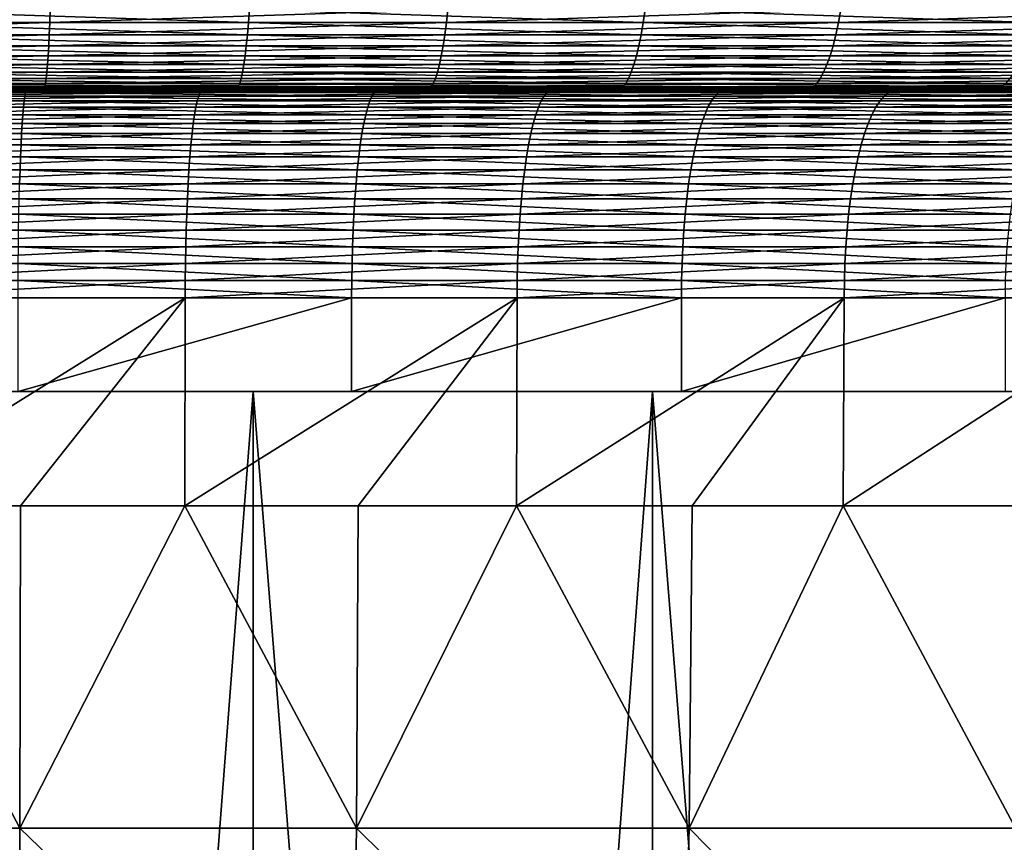
# Model space of a CAD drawing. Extents: x -38.8 to 38.8, y -45.3 to 0.1.
# Drawn here: x 0.8 to 5.5, y -19 to -15 of the extents above; entities that cross this region are included whole.
import ezdxf

# ---------------------------------------------------------------- set-up
doc = ezdxf.new("R2010")
doc.units = 0
doc.header["$MEASUREMENT"] = 0
doc.layers.add('L2', color=7, linetype='Continuous')

msp = doc.modelspace()

# ---------------------------------------------------------------- linework, layer by layer
at = {"layer": 'L2', "color": 7}
for points in [[(0.958929, -14.96421, -22.2685), (-0.956631, -15.02728, -22.21514), (-0.958929, -14.96421, -22.2685)], [(0.958929, -14.96421, -22.2685), (0.956631, -15.02728, -22.21514), (-0.956631, -15.02728, -22.21514)], [(0, -14.96421, 22.28914), (1.91149, -15.02728, 22.15341), (1.916082, -14.96421, 22.20663)], [(0, -14.96421, 22.28914), (0, -15.02728, 22.23572), (1.91149, -15.02728, 22.15341)], [(2.869686, -14.96421, -22.10364), (2.862809, -15.02728, -22.05066), (0.956631, -15.02728, -22.21514)], [(2.869686, -14.96421, -22.10364), (0.956631, -15.02728, -22.21514), (0.958929, -14.96421, -22.2685)], [(1.916082, -14.96421, 22.20663), (1.91149, -15.02728, 22.15341), (3.808827, -15.02728, 21.90708)], [(1.916082, -14.96421, 22.20663), (3.808827, -15.02728, 21.90708), (3.817977, -14.96421, 21.95971)], [(4.759198, -14.96421, -21.77512), (4.747792, -15.02728, -21.72294), (2.862809, -15.02728, -22.05066)], [(4.759198, -14.96421, -21.77512), (2.862809, -15.02728, -22.05066), (2.869686, -14.96421, -22.10364)], [(3.817977, -14.96421, 21.95971), (3.808827, -15.02728, 21.90708), (5.677965, -15.02728, 21.49856)], [(3.817977, -14.96421, 21.95971), (5.677965, -15.02728, 21.49856), (5.691606, -14.96421, 21.55021)], [(6.613474, -14.96421, -21.28539), (6.597624, -15.02728, -21.23438), (4.747792, -15.02728, -21.72294)], [(6.613474, -14.96421, -21.28539), (4.747792, -15.02728, -21.72294), (4.759198, -14.96421, -21.77512)], [(0.956631, -15.02728, -22.21514), (-0.954116, -15.08572, -22.15675), (-0.956631, -15.02728, -22.21514)], [(0.956631, -15.02728, -22.21514), (0.954116, -15.08572, -22.15675), (-0.954116, -15.08572, -22.15675)], [(0, -15.02728, 22.23572), (1.906466, -15.08572, 22.09518), (1.91149, -15.02728, 22.15341)], [(0, -15.02728, 22.23572), (0, -15.08572, 22.17728), (1.906466, -15.08572, 22.09518)], [(2.862809, -15.02728, -22.05066), (2.855285, -15.08572, -21.99271), (0.954116, -15.08572, -22.15675)], [(2.862809, -15.02728, -22.05066), (0.954116, -15.08572, -22.15675), (0.956631, -15.02728, -22.21514)], [(1.91149, -15.02728, 22.15341), (1.906466, -15.08572, 22.09518), (3.798816, -15.08572, 21.8495)], [(1.91149, -15.02728, 22.15341), (3.798816, -15.08572, 21.8495), (3.808827, -15.02728, 21.90708)], [(4.747792, -15.02728, -21.72294), (4.735313, -15.08572, -21.66584), (2.855285, -15.08572, -21.99271)], [(4.747792, -15.02728, -21.72294), (2.855285, -15.08572, -21.99271), (2.862809, -15.02728, -22.05066)], [(3.808827, -15.02728, 21.90708), (3.798816, -15.08572, 21.8495), (5.663042, -15.08572, 21.44206)], [(3.808827, -15.02728, 21.90708), (5.663042, -15.08572, 21.44206), (5.677965, -15.02728, 21.49856)], [(6.597624, -15.02728, -21.23438), (6.580284, -15.08572, -21.17857), (4.735313, -15.08572, -21.66584)], [(6.597624, -15.02728, -21.23438), (4.735313, -15.08572, -21.66584), (4.747792, -15.02728, -21.72294)], [(0.954116, -15.08572, -22.15675), (-0.951403, -15.13914, -22.09374), (-0.954116, -15.08572, -22.15675)], [(0.954116, -15.08572, -22.15675), (0.951403, -15.13914, -22.09374), (-0.951403, -15.13914, -22.09374)], [(0, -15.08572, 22.17728), (1.901044, -15.13914, 22.03235), (1.906466, -15.08572, 22.09518)], [(0, -15.08572, 22.17728), (0, -15.13914, 22.11421), (1.901044, -15.13914, 22.03235)], [(2.855285, -15.08572, -21.99271), (2.847165, -15.13914, -21.93016), (0.951403, -15.13914, -22.09374)], [(2.855285, -15.08572, -21.99271), (0.951403, -15.13914, -22.09374), (0.954116, -15.08572, -22.15675)], [(1.906466, -15.08572, 22.09518), (1.901044, -15.13914, 22.03235), (3.788013, -15.13914, 21.78737)], [(1.906466, -15.08572, 22.09518), (3.788013, -15.13914, 21.78737), (3.798816, -15.08572, 21.8495)], [(4.735313, -15.08572, -21.66584), (4.721847, -15.13914, -21.60423), (2.847165, -15.13914, -21.93016)], [(4.735313, -15.08572, -21.66584), (2.847165, -15.13914, -21.93016), (2.855285, -15.08572, -21.99271)], [(3.798816, -15.08572, 21.8495), (3.788013, -15.13914, 21.78737), (5.646937, -15.13914, 21.38108)], [(3.798816, -15.08572, 21.8495), (5.646937, -15.13914, 21.38108), (5.663042, -15.08572, 21.44206)], [(6.580284, -15.08572, -21.17857), (6.56157, -15.13914, -21.11834), (4.721847, -15.13914, -21.60423)], [(6.580284, -15.08572, -21.17857), (4.721847, -15.13914, -21.60423), (4.735313, -15.08572, -21.66584)], [(0.951403, -15.13914, -22.09374), (-0.948509, -15.18717, -22.02654), (-0.951403, -15.13914, -22.09374)], [(0.951403, -15.13914, -22.09374), (0.948509, -15.18717, -22.02654), (-0.948509, -15.18717, -22.02654)], [(0, -15.13914, 22.11421), (1.895261, -15.18717, 21.96533), (1.901044, -15.13914, 22.03235)], [(0, -15.13914, 22.11421), (0, -15.18717, 22.04695), (1.895261, -15.18717, 21.96533)], [(2.847165, -15.13914, -21.93016), (2.838505, -15.18717, -21.86346), (0.948509, -15.18717, -22.02654)], [(2.847165, -15.13914, -21.93016), (0.948509, -15.18717, -22.02654), (0.951403, -15.13914, -22.09374)], [(1.901044, -15.13914, 22.03235), (1.895261, -15.18717, 21.96533), (3.776491, -15.18717, 21.7211)], [(1.901044, -15.13914, 22.03235), (3.776491, -15.18717, 21.7211), (3.788013, -15.13914, 21.78737)], [(4.721847, -15.13914, -21.60423), (4.707485, -15.18717, -21.53851), (2.838505, -15.18717, -21.86346)], [(4.721847, -15.13914, -21.60423), (2.838505, -15.18717, -21.86346), (2.847165, -15.13914, -21.93016)], [(3.788013, -15.13914, 21.78737), (3.776491, -15.18717, 21.7211), (5.629761, -15.18717, 21.31604)], [(3.788013, -15.13914, 21.78737), (5.629761, -15.18717, 21.31604), (5.646937, -15.13914, 21.38108)], [(6.56157, -15.13914, -21.11834), (6.541612, -15.18717, -21.0541), (4.707485, -15.18717, -21.53851)], [(6.56157, -15.13914, -21.11834), (4.707485, -15.18717, -21.53851), (4.721847, -15.13914, -21.60423)], [(0.948509, -15.18717, -22.02654), (-0.945454, -15.22947, -21.9556), (-0.948509, -15.18717, -22.02654)], [(0.948509, -15.18717, -22.02654), (0.945454, -15.22947, -21.9556), (-0.945454, -15.22947, -21.9556)], [(0, -15.18717, 22.04695), (1.889158, -15.22947, 21.8946), (1.895261, -15.18717, 21.96533)], [(0, -15.18717, 22.04695), (0, -15.22947, 21.97595), (1.889158, -15.22947, 21.8946)], [(2.838505, -15.18717, -21.86346), (2.829363, -15.22947, -21.79305), (0.945454, -15.22947, -21.9556)], [(2.838505, -15.18717, -21.86346), (0.945454, -15.22947, -21.9556), (0.948509, -15.18717, -22.02654)], [(1.895261, -15.18717, 21.96533), (1.889158, -15.22947, 21.8946), (3.764329, -15.22947, 21.65115)], [(1.895261, -15.18717, 21.96533), (3.764329, -15.22947, 21.65115), (3.776491, -15.18717, 21.7211)], [(4.707485, -15.18717, -21.53851), (4.692324, -15.22947, -21.46915), (2.829363, -15.22947, -21.79305)], [(4.707485, -15.18717, -21.53851), (2.829363, -15.22947, -21.79305), (2.838505, -15.18717, -21.86346)], [(3.776491, -15.18717, 21.7211), (3.764329, -15.22947, 21.65115), (5.611631, -15.22947, 21.2474)], [(3.776491, -15.18717, 21.7211), (5.611631, -15.22947, 21.2474), (5.629761, -15.18717, 21.31604)], [(6.541612, -15.18717, -21.0541), (6.520545, -15.22947, -20.9863), (4.692324, -15.22947, -21.46915)], [(6.541612, -15.18717, -21.0541), (4.692324, -15.22947, -21.46915), (4.707485, -15.18717, -21.53851)], [(0.945454, -15.22947, -21.9556), (-0.94226, -15.26577, -21.88142), (-0.945454, -15.22947, -21.9556)], [(0.945454, -15.22947, -21.9556), (0.94226, -15.26577, -21.88142), (-0.94226, -15.26577, -21.88142)], [(0, -15.22947, 21.97595), (1.882775, -15.26577, 21.82062), (1.889158, -15.22947, 21.8946)], [(0, -15.22947, 21.97595), (0, -15.26577, 21.9017), (1.882775, -15.26577, 21.82062)], [(2.829363, -15.22947, -21.79305), (2.819803, -15.26577, -21.71941), (0.94226, -15.26577, -21.88142)], [(2.829363, -15.22947, -21.79305), (0.94226, -15.26577, -21.88142), (0.945454, -15.22947, -21.9556)], [(1.889158, -15.22947, 21.8946), (1.882775, -15.26577, 21.82062), (3.75161, -15.26577, 21.57799)], [(1.889158, -15.22947, 21.8946), (3.75161, -15.26577, 21.57799), (3.764329, -15.22947, 21.65115)], [(4.692324, -15.22947, -21.46915), (4.67647, -15.26577, -21.39661), (2.819803, -15.26577, -21.71941)], [(4.692324, -15.22947, -21.46915), (2.819803, -15.26577, -21.71941), (2.829363, -15.22947, -21.79305)], [(3.764329, -15.22947, 21.65115), (3.75161, -15.26577, 21.57799), (5.59267, -15.26577, 21.17561)], [(3.764329, -15.22947, 21.65115), (5.59267, -15.26577, 21.17561), (5.611631, -15.22947, 21.2474)], [(6.520545, -15.22947, -20.9863), (6.498514, -15.26577, -20.91539), (4.67647, -15.26577, -21.39661)], [(6.520545, -15.22947, -20.9863), (4.67647, -15.26577, -21.39661), (4.692324, -15.22947, -21.46915)], [(0.94226, -15.26577, -21.88142), (-0.938947, -15.29582, -21.80449), (-0.94226, -15.26577, -21.88142)], [(0.94226, -15.26577, -21.88142), (0.938947, -15.29582, -21.80449), (-0.938947, -15.29582, -21.80449)], [(0, -15.26577, 21.9017), (1.876156, -15.29582, 21.74391), (1.882775, -15.26577, 21.82062)], [(0, -15.26577, 21.9017), (0, -15.29582, 21.8247), (1.876156, -15.29582, 21.74391)], [(2.819803, -15.26577, -21.71941), (2.80989, -15.29582, -21.64306), (0.938947, -15.29582, -21.80449)], [(2.819803, -15.26577, -21.71941), (0.938947, -15.29582, -21.80449), (0.94226, -15.26577, -21.88142)], [(1.882775, -15.26577, 21.82062), (1.876156, -15.29582, 21.74391), (3.738421, -15.29582, 21.50213)], [(1.882775, -15.26577, 21.82062), (3.738421, -15.29582, 21.50213), (3.75161, -15.26577, 21.57799)], [(4.67647, -15.26577, -21.39661), (4.66003, -15.29582, -21.32139), (2.80989, -15.29582, -21.64306)], [(4.67647, -15.26577, -21.39661), (2.80989, -15.29582, -21.64306), (2.819803, -15.26577, -21.71941)], [(3.75161, -15.26577, 21.57799), (3.738421, -15.29582, 21.50213), (5.573009, -15.29582, 21.10116)], [(3.75161, -15.26577, 21.57799), (5.573009, -15.29582, 21.10116), (5.59267, -15.26577, 21.17561)], [(6.498514, -15.26577, -20.91539), (6.475668, -15.29582, -20.84186), (4.66003, -15.29582, -21.32139)], [(6.498514, -15.26577, -20.91539), (4.66003, -15.29582, -21.32139), (4.67647, -15.26577, -21.39661)], [(0.938947, -15.29582, -21.80449), (-0.935539, -15.3194, -21.72535), (-0.938947, -15.29582, -21.80449)], [(0.938947, -15.29582, -21.80449), (0.935539, -15.3194, -21.72535), (-0.935539, -15.3194, -21.72535)], [(0.935539, -15.3194, -21.72535), (-0.932059, -15.33636, -21.64454), (-0.935539, -15.3194, -21.72535)], [(0.935539, -15.3194, -21.72535), (0.932059, -15.33636, -21.64454), (-0.932059, -15.33636, -21.64454)], [(0, -15.29582, 21.8247), (1.869346, -15.3194, 21.66499), (1.876156, -15.29582, 21.74391)], [(0, -15.29582, 21.8247), (0, -15.3194, 21.74549), (1.869346, -15.3194, 21.66499)], [(0, -15.3194, 21.74549), (1.862393, -15.33636, 21.5844), (1.869346, -15.3194, 21.66499)], [(0, -15.3194, 21.74549), (0, -15.33636, 21.6646), (1.862393, -15.33636, 21.5844)], [(2.799692, -15.3194, -21.5645), (2.789277, -15.33636, -21.48429), (0.932059, -15.33636, -21.64454)], [(2.799692, -15.3194, -21.5645), (0.932059, -15.33636, -21.64454), (0.935539, -15.3194, -21.72535)], [(2.80989, -15.29582, -21.64306), (2.799692, -15.3194, -21.5645), (0.935539, -15.3194, -21.72535)], [(2.80989, -15.29582, -21.64306), (0.935539, -15.3194, -21.72535), (0.938947, -15.29582, -21.80449)], [(1.869346, -15.3194, 21.66499), (1.862393, -15.33636, 21.5844), (3.710997, -15.33636, 21.34439)], [(1.876156, -15.29582, 21.74391), (1.869346, -15.3194, 21.66499), (3.724853, -15.3194, 21.42409)], [(1.869346, -15.3194, 21.66499), (3.710997, -15.33636, 21.34439), (3.724853, -15.3194, 21.42409)], [(1.876156, -15.29582, 21.74391), (3.724853, -15.3194, 21.42409), (3.738421, -15.29582, 21.50213)], [(4.643116, -15.3194, -21.244), (4.625844, -15.33636, -21.16498), (2.789277, -15.33636, -21.48429)], [(4.643116, -15.3194, -21.244), (2.789277, -15.33636, -21.48429), (2.799692, -15.3194, -21.5645)], [(4.66003, -15.29582, -21.32139), (4.643116, -15.3194, -21.244), (2.799692, -15.3194, -21.5645)], [(4.66003, -15.29582, -21.32139), (2.799692, -15.3194, -21.5645), (2.80989, -15.29582, -21.64306)], [(3.724853, -15.3194, 21.42409), (3.710997, -15.33636, 21.34439), (5.532125, -15.33636, 20.94637)], [(3.738421, -15.29582, 21.50213), (3.724853, -15.3194, 21.42409), (5.552781, -15.3194, 21.02458)], [(3.724853, -15.3194, 21.42409), (5.532125, -15.33636, 20.94637), (5.552781, -15.3194, 21.02458)], [(3.738421, -15.29582, 21.50213), (5.552781, -15.3194, 21.02458), (5.573009, -15.29582, 21.10116)], [(6.452164, -15.3194, -20.76622), (6.428163, -15.33636, -20.68897), (4.625844, -15.33636, -21.16498)], [(6.452164, -15.3194, -20.76622), (4.625844, -15.33636, -21.16498), (4.643116, -15.3194, -21.244)], [(6.475668, -15.29582, -20.84186), (6.452164, -15.3194, -20.76622), (4.643116, -15.3194, -21.244)], [(6.475668, -15.29582, -20.84186), (4.643116, -15.3194, -21.244), (4.66003, -15.29582, -21.32139)], [(5.552781, -15.3194, 21.02458), (5.532125, -15.33636, 20.94637), (7.312297, -15.33636, 20.39326)], [(0.932059, -15.33636, -21.64454), (-0.928531, -15.34658, -21.5626), (-0.932059, -15.33636, -21.64454)], [(0.932059, -15.33636, -21.64454), (0.928531, -15.34658, -21.5626), (-0.928531, -15.34658, -21.5626)], [(0.928531, -15.34658, -21.5626), (-0.924978, -15.35, -21.48009), (-0.928531, -15.34658, -21.5626)], [(0.928531, -15.34658, -21.5626), (0.924978, -15.35, -21.48009), (-0.924978, -15.35, -21.48009)], [(-0.847538, -15.35, -19.68176), (-0.924978, -15.35, -21.48009), (0.847538, -15.35, -19.68176)], [(0.847538, -15.35, -19.68176), (-0.924978, -15.35, -21.48009), (0.924978, -15.35, -21.48009)], [(0.847538, -15.35, -19.68176), (0.843985, -15.35342, -19.59926), (-0.847538, -15.35, -19.68176)], [(-0.847538, -15.35, -19.68176), (0.843985, -15.35342, -19.59926), (-0.843985, -15.35342, -19.59926)], [(0.843985, -15.35342, -19.59926), (0.840457, -15.36364, -19.51732), (-0.843985, -15.35342, -19.59926)], [(-0.843985, -15.35342, -19.59926), (0.840457, -15.36364, -19.51732), (-0.840457, -15.36364, -19.51732)], [(0.840457, -15.36364, -19.51732), (0.836977, -15.3806, -19.4365), (-0.840457, -15.36364, -19.51732)], [(-0.840457, -15.36364, -19.51732), (0.836977, -15.3806, -19.4365), (-0.836977, -15.3806, -19.4365)], [(0.836977, -15.3806, -19.4365), (0.833569, -15.40418, -19.35736), (-0.836977, -15.3806, -19.4365)], [(-0.836977, -15.3806, -19.4365), (0.833569, -15.40418, -19.35736), (-0.833569, -15.40418, -19.35736)], [(0, -15.33636, 21.6646), (1.855342, -15.34658, 21.50268), (1.862393, -15.33636, 21.5844)], [(0, -15.33636, 21.6646), (0, -15.34658, 21.58258), (1.855342, -15.34658, 21.50268)], [(0, -15.34658, 21.58258), (1.848243, -15.35, 21.42041), (1.855342, -15.34658, 21.50268)], [(0, -15.34658, 21.58258), (0, -15.35, 21.5), (1.848243, -15.35, 21.42041)], [(1.693506, -15.35, 19.62707), (1.848243, -15.35, 21.42041), (0, -15.35, 19.7)], [(0, -15.35, 19.7), (1.848243, -15.35, 21.42041), (0, -15.35, 21.5)], [(0, -15.35, 19.7), (0, -15.35342, 19.61742), (1.693506, -15.35, 19.62707)], [(1.693506, -15.35, 19.62707), (0, -15.35342, 19.61742), (1.686408, -15.35342, 19.5448)], [(0, -15.35342, 19.61742), (0, -15.36364, 19.53541), (1.686408, -15.35342, 19.5448)], [(1.686408, -15.35342, 19.5448), (0, -15.36364, 19.53541), (1.679357, -15.36364, 19.46309)], [(0, -15.36364, 19.53541), (0, -15.3806, 19.45451), (1.679357, -15.36364, 19.46309)], [(1.679357, -15.36364, 19.46309), (0, -15.3806, 19.45451), (1.672403, -15.3806, 19.3825)], [(0, -15.3806, 19.45451), (0, -15.40418, 19.3753), (1.672403, -15.3806, 19.3825)], [(1.672403, -15.3806, 19.3825), (0, -15.40418, 19.3753), (1.665594, -15.40418, 19.30358)], [(0.836977, -15.3806, -19.4365), (2.494535, -15.40418, -19.21405), (0.833569, -15.40418, -19.35736)], [(0.840457, -15.36364, -19.51732), (2.504733, -15.3806, -19.2926), (0.836977, -15.3806, -19.4365)], [(2.504733, -15.3806, -19.2926), (2.494535, -15.40418, -19.21405), (0.836977, -15.3806, -19.4365)], [(0.843985, -15.35342, -19.59926), (2.515148, -15.36364, -19.37282), (0.840457, -15.36364, -19.51732)], [(2.515148, -15.36364, -19.37282), (2.504733, -15.3806, -19.2926), (0.840457, -15.36364, -19.51732)], [(0.847538, -15.35, -19.68176), (2.525707, -15.35342, -19.45415), (0.843985, -15.35342, -19.59926)], [(2.525707, -15.35342, -19.45415), (2.515148, -15.36364, -19.37282), (0.843985, -15.35342, -19.59926)], [(0.847538, -15.35, -19.68176), (0.924978, -15.35, -21.48009), (2.536339, -15.35, -19.53604)], [(2.536339, -15.35, -19.53604), (2.525707, -15.35342, -19.45415), (0.847538, -15.35, -19.68176)], [(2.778718, -15.34658, -21.40296), (2.768086, -15.35, -21.32106), (0.924978, -15.35, -21.48009)], [(2.778718, -15.34658, -21.40296), (0.924978, -15.35, -21.48009), (0.928531, -15.34658, -21.5626)], [(2.536339, -15.35, -19.53604), (0.924978, -15.35, -21.48009), (2.768086, -15.35, -21.32106)], [(2.789277, -15.33636, -21.48429), (2.778718, -15.34658, -21.40296), (0.928531, -15.34658, -21.5626)], [(2.789277, -15.33636, -21.48429), (0.928531, -15.34658, -21.5626), (0.932059, -15.33636, -21.64454)], [(1.672403, -15.3806, 19.3825), (1.665594, -15.40418, 19.30358), (3.332425, -15.3806, 19.16698)], [(3.332425, -15.3806, 19.16698), (1.665594, -15.40418, 19.30358), (3.318856, -15.40418, 19.08894)], [(1.679357, -15.36364, 19.46309), (1.672403, -15.3806, 19.3825), (3.346281, -15.36364, 19.24668)], [(3.346281, -15.36364, 19.24668), (1.672403, -15.3806, 19.3825), (3.332425, -15.3806, 19.16698)], [(1.686408, -15.35342, 19.5448), (1.679357, -15.36364, 19.46309), (3.36033, -15.35342, 19.32748)], [(3.36033, -15.35342, 19.32748), (1.679357, -15.36364, 19.46309), (3.346281, -15.36364, 19.24668)], [(1.693506, -15.35, 19.62707), (1.686408, -15.35342, 19.5448), (3.374475, -15.35, 19.40884)], [(3.374475, -15.35, 19.40884), (1.686408, -15.35342, 19.5448), (3.36033, -15.35342, 19.32748)], [(3.374475, -15.35, 19.40884), (3.682803, -15.35, 21.18223), (1.693506, -15.35, 19.62707)], [(1.693506, -15.35, 19.62707), (3.682803, -15.35, 21.18223), (1.848243, -15.35, 21.42041)], [(1.855342, -15.34658, 21.50268), (1.848243, -15.35, 21.42041), (3.682803, -15.35, 21.18223)], [(1.862393, -15.33636, 21.5844), (1.855342, -15.34658, 21.50268), (3.696948, -15.34658, 21.26359)], [(1.855342, -15.34658, 21.50268), (3.682803, -15.35, 21.18223), (3.696948, -15.34658, 21.26359)], [(1.862393, -15.33636, 21.5844), (3.696948, -15.34658, 21.26359), (3.710997, -15.33636, 21.34439)], [(2.504733, -15.3806, -19.2926), (4.137032, -15.40418, -18.92848), (2.494535, -15.40418, -19.21405)], [(2.515148, -15.36364, -19.37282), (4.153946, -15.3806, -19.00586), (2.504733, -15.3806, -19.2926)], [(4.153946, -15.3806, -19.00586), (4.137032, -15.40418, -18.92848), (2.504733, -15.3806, -19.2926)], [(2.525707, -15.35342, -19.45415), (4.171218, -15.36364, -19.08489), (2.515148, -15.36364, -19.37282)], [(4.171218, -15.36364, -19.08489), (4.153946, -15.3806, -19.00586), (2.515148, -15.36364, -19.37282)], [(2.536339, -15.35, -19.53604), (4.188729, -15.35342, -19.16501), (2.525707, -15.35342, -19.45415)], [(4.188729, -15.35342, -19.16501), (4.171218, -15.36364, -19.08489), (2.525707, -15.35342, -19.45415)], [(2.536339, -15.35, -19.53604), (2.768086, -15.35, -21.32106), (4.206362, -15.35, -19.24569)], [(4.206362, -15.35, -19.24569), (4.188729, -15.35342, -19.16501), (2.536339, -15.35, -19.53604)], [(4.608332, -15.34658, -21.08485), (4.590699, -15.35, -21.00418), (2.768086, -15.35, -21.32106)], [(4.608332, -15.34658, -21.08485), (2.768086, -15.35, -21.32106), (2.778718, -15.34658, -21.40296)], [(4.206362, -15.35, -19.24569), (2.768086, -15.35, -21.32106), (4.590699, -15.35, -21.00418)], [(4.625844, -15.33636, -21.16498), (4.608332, -15.34658, -21.08485), (2.778718, -15.34658, -21.40296)], [(4.625844, -15.33636, -21.16498), (2.778718, -15.34658, -21.40296), (2.789277, -15.33636, -21.48429)], [(3.332425, -15.3806, 19.16698), (3.318856, -15.40418, 19.08894), (4.967774, -15.3806, 18.80956)], [(4.967774, -15.3806, 18.80956), (3.318856, -15.40418, 19.08894), (4.947547, -15.40418, 18.73297)], [(3.346281, -15.36364, 19.24668), (3.332425, -15.3806, 19.16698), (4.98843, -15.36364, 18.88776)], [(4.98843, -15.36364, 18.88776), (3.332425, -15.3806, 19.16698), (4.967774, -15.3806, 18.80956)], [(3.36033, -15.35342, 19.32748), (3.346281, -15.36364, 19.24668), (5.009373, -15.35342, 18.96706)], [(5.009373, -15.35342, 18.96706), (3.346281, -15.36364, 19.24668), (4.98843, -15.36364, 18.88776)], [(3.374475, -15.35, 19.40884), (3.36033, -15.35342, 19.32748), (5.03046, -15.35, 19.0469)], [(5.03046, -15.35, 19.0469), (3.36033, -15.35342, 19.32748), (5.009373, -15.35342, 18.96706)], [(5.03046, -15.35, 19.0469), (5.490096, -15.35, 20.78723), (3.374475, -15.35, 19.40884)], [(3.374475, -15.35, 19.40884), (5.490096, -15.35, 20.78723), (3.682803, -15.35, 21.18223)], [(3.696948, -15.34658, 21.26359), (3.682803, -15.35, 21.18223), (5.490096, -15.35, 20.78723)], [(3.710997, -15.33636, 21.34439), (3.696948, -15.34658, 21.26359), (5.511183, -15.34658, 20.86707)], [(3.696948, -15.34658, 21.26359), (5.490096, -15.35, 20.78723), (5.511183, -15.34658, 20.86707)], [(3.710997, -15.33636, 21.34439), (5.511183, -15.34658, 20.86707), (5.532125, -15.33636, 20.94637)], [(4.153946, -15.3806, -19.00586), (5.7489, -15.40418, -18.50277), (4.137032, -15.40418, -18.92848)], [(4.171218, -15.36364, -19.08489), (5.772404, -15.3806, -18.57841), (4.153946, -15.3806, -19.00586)], [(5.772404, -15.3806, -18.57841), (5.7489, -15.40418, -18.50277), (4.153946, -15.3806, -19.00586)], [(4.188729, -15.35342, -19.16501), (5.796405, -15.36364, -18.65566), (4.171218, -15.36364, -19.08489)], [(5.796405, -15.36364, -18.65566), (5.772404, -15.3806, -18.57841), (4.171218, -15.36364, -19.08489)], [(4.206362, -15.35, -19.24569), (5.82074, -15.35342, -18.73398), (4.188729, -15.35342, -19.16501)], [(5.82074, -15.35342, -18.73398), (5.796405, -15.36364, -18.65566), (4.188729, -15.35342, -19.16501)], [(4.206362, -15.35, -19.24569), (4.590699, -15.35, -21.00418), (5.845243, -15.35, -18.81284)], [(5.845243, -15.35, -18.81284), (5.82074, -15.35342, -18.73398), (4.206362, -15.35, -19.24569)], [(6.403828, -15.34658, -20.61065), (6.379325, -15.35, -20.53178), (4.590699, -15.35, -21.00418)], [(6.403828, -15.34658, -20.61065), (4.590699, -15.35, -21.00418), (4.608332, -15.34658, -21.08485)], [(5.845243, -15.35, -18.81284), (4.590699, -15.35, -21.00418), (6.379325, -15.35, -20.53178)], [(6.428163, -15.33636, -20.68897), (6.403828, -15.34658, -20.61065), (4.608332, -15.34658, -21.08485)], [(6.428163, -15.33636, -20.68897), (4.608332, -15.34658, -21.08485), (4.625844, -15.33636, -21.16498)], [(4.967774, -15.3806, 18.80956), (4.947547, -15.40418, 18.73297), (6.566344, -15.3806, 18.31287)], [(6.566344, -15.3806, 18.31287), (4.947547, -15.40418, 18.73297), (6.539607, -15.40418, 18.23831)], [(4.98843, -15.36364, 18.88776), (4.967774, -15.3806, 18.80956), (6.593646, -15.36364, 18.38901)], [(6.593646, -15.36364, 18.38901), (4.967774, -15.3806, 18.80956), (6.566344, -15.3806, 18.31287)], [(5.009373, -15.35342, 18.96706), (4.98843, -15.36364, 18.88776), (6.621329, -15.35342, 18.46622)], [(6.621329, -15.35342, 18.46622), (4.98843, -15.36364, 18.88776), (6.593646, -15.36364, 18.38901)], [(5.03046, -15.35, 19.0469), (5.009373, -15.35342, 18.96706), (6.649201, -15.35, 18.54395)], [(6.649201, -15.35, 18.54395), (5.009373, -15.35342, 18.96706), (6.621329, -15.35342, 18.46622)], [(6.649201, -15.35, 18.54395), (7.256743, -15.35, 20.23832), (5.03046, -15.35, 19.0469)], [(5.03046, -15.35, 19.0469), (7.256743, -15.35, 20.23832), (5.490096, -15.35, 20.78723)], [(5.511183, -15.34658, 20.86707), (5.490096, -15.35, 20.78723), (7.256743, -15.35, 20.23832)], [(5.532125, -15.33636, 20.94637), (5.511183, -15.34658, 20.86707), (7.284615, -15.34658, 20.31606)], [(5.511183, -15.34658, 20.86707), (7.256743, -15.35, 20.23832), (7.284615, -15.34658, 20.31606)], [(5.532125, -15.33636, 20.94637), (7.284615, -15.34658, 20.31606), (7.312297, -15.33636, 20.39326)], [(0.833569, -15.40418, -19.35736), (0.830256, -15.43423, -19.28044), (-0.833569, -15.40418, -19.35736)], [(-0.833569, -15.40418, -19.35736), (0.830256, -15.43423, -19.28044), (-0.830256, -15.43423, -19.28044)], [(0, -15.40418, 19.3753), (0, -15.43423, 19.2983), (1.665594, -15.40418, 19.30358)], [(1.665594, -15.40418, 19.30358), (0, -15.43423, 19.2983), (1.658975, -15.43423, 19.22687)], [(0.833569, -15.40418, -19.35736), (2.484621, -15.43423, -19.13769), (0.830256, -15.43423, -19.28044)], [(2.494535, -15.40418, -19.21405), (2.484621, -15.43423, -19.13769), (0.833569, -15.40418, -19.35736)], [(1.665594, -15.40418, 19.30358), (1.658975, -15.43423, 19.22687), (3.318856, -15.40418, 19.08894)], [(3.318856, -15.40418, 19.08894), (1.658975, -15.43423, 19.22687), (3.305667, -15.43423, 19.01308)], [(2.494535, -15.40418, -19.21405), (4.120592, -15.43423, -18.85326), (2.484621, -15.43423, -19.13769)], [(4.137032, -15.40418, -18.92848), (4.120592, -15.43423, -18.85326), (2.494535, -15.40418, -19.21405)], [(3.318856, -15.40418, 19.08894), (3.305667, -15.43423, 19.01308), (4.947547, -15.40418, 18.73297)], [(4.947547, -15.40418, 18.73297), (3.305667, -15.43423, 19.01308), (4.927886, -15.43423, 18.65852)], [(4.137032, -15.40418, -18.92848), (5.726054, -15.43423, -18.42924), (4.120592, -15.43423, -18.85326)], [(5.7489, -15.40418, -18.50277), (5.726054, -15.43423, -18.42924), (4.137032, -15.40418, -18.92848)], [(4.947547, -15.40418, 18.73297), (4.927886, -15.43423, 18.65852), (6.539607, -15.40418, 18.23831)], [(6.539607, -15.40418, 18.23831), (4.927886, -15.43423, 18.65852), (6.51362, -15.43423, 18.16583)], [(0.830256, -15.43423, -19.28044), (0.827062, -15.47053, -19.20625), (-0.830256, -15.43423, -19.28044)], [(-0.830256, -15.43423, -19.28044), (0.827062, -15.47053, -19.20625), (-0.827062, -15.47053, -19.20625)], [(0.827062, -15.47053, -19.20625), (0.824007, -15.51283, -19.13532), (-0.827062, -15.47053, -19.20625)], [(-0.827062, -15.47053, -19.20625), (0.824007, -15.51283, -19.13532), (-0.824007, -15.51283, -19.13532)], [(0, -15.43423, 19.2983), (0, -15.47053, 19.22405), (1.658975, -15.43423, 19.22687)], [(1.658975, -15.43423, 19.22687), (0, -15.47053, 19.22405), (1.652592, -15.47053, 19.15289)], [(0, -15.47053, 19.22405), (0, -15.51283, 19.15305), (1.652592, -15.47053, 19.15289)], [(1.652592, -15.47053, 19.15289), (0, -15.51283, 19.15305), (1.646488, -15.51283, 19.08215)], [(0.827062, -15.47053, -19.20625), (2.465921, -15.51283, -18.99365), (0.824007, -15.51283, -19.13532)], [(0.830256, -15.43423, -19.28044), (2.475062, -15.47053, -19.06406), (0.827062, -15.47053, -19.20625)], [(2.475062, -15.47053, -19.06406), (2.465921, -15.51283, -18.99365), (0.827062, -15.47053, -19.20625)], [(2.484621, -15.43423, -19.13769), (2.475062, -15.47053, -19.06406), (0.830256, -15.43423, -19.28044)], [(1.652592, -15.47053, 19.15289), (1.646488, -15.51283, 19.08215), (3.292948, -15.47053, 18.93992)], [(3.292948, -15.47053, 18.93992), (1.646488, -15.51283, 19.08215), (3.280787, -15.51283, 18.86997)], [(1.658975, -15.43423, 19.22687), (1.652592, -15.47053, 19.15289), (3.305667, -15.43423, 19.01308)], [(3.305667, -15.43423, 19.01308), (1.652592, -15.47053, 19.15289), (3.292948, -15.47053, 18.93992)], [(2.475062, -15.47053, -19.06406), (4.089577, -15.51283, -18.71135), (2.465921, -15.51283, -18.99365)], [(2.484621, -15.43423, -19.13769), (4.104737, -15.47053, -18.78072), (2.475062, -15.47053, -19.06406)], [(4.104737, -15.47053, -18.78072), (4.089577, -15.51283, -18.71135), (2.475062, -15.47053, -19.06406)], [(4.120592, -15.43423, -18.85326), (4.104737, -15.47053, -18.78072), (2.484621, -15.43423, -19.13769)], [(3.292948, -15.47053, 18.93992), (3.280787, -15.51283, 18.86997), (4.908925, -15.47053, 18.58673)], [(4.908925, -15.47053, 18.58673), (3.280787, -15.51283, 18.86997), (4.890795, -15.51283, 18.51809)], [(3.305667, -15.43423, 19.01308), (3.292948, -15.47053, 18.93992), (4.927886, -15.43423, 18.65852)], [(4.927886, -15.43423, 18.65852), (3.292948, -15.47053, 18.93992), (4.908925, -15.47053, 18.58673)], [(4.104737, -15.47053, -18.78072), (5.682956, -15.51283, -18.29053), (4.089577, -15.51283, -18.71135)], [(4.120592, -15.43423, -18.85326), (5.704023, -15.47053, -18.35833), (4.104737, -15.47053, -18.78072)], [(5.704023, -15.47053, -18.35833), (5.682956, -15.51283, -18.29053), (4.104737, -15.47053, -18.78072)], [(5.726054, -15.43423, -18.42924), (5.704023, -15.47053, -18.35833), (4.120592, -15.43423, -18.85326)], [(4.908925, -15.47053, 18.58673), (4.890795, -15.51283, 18.51809), (6.488558, -15.47053, 18.09593)], [(6.488558, -15.47053, 18.09593), (4.890795, -15.51283, 18.51809), (6.464594, -15.51283, 18.0291)], [(4.927886, -15.43423, 18.65852), (4.908925, -15.47053, 18.58673), (6.51362, -15.43423, 18.16583)], [(6.51362, -15.43423, 18.16583), (4.908925, -15.47053, 18.58673), (6.488558, -15.47053, 18.09593)], [(0.824007, -15.51283, -19.13532), (0.821113, -15.56086, -19.06812), (-0.824007, -15.51283, -19.13532)], [(-0.824007, -15.51283, -19.13532), (0.821113, -15.56086, -19.06812), (-0.821113, -15.56086, -19.06812)], [(0, -15.51283, 19.15305), (0, -15.56086, 19.08579), (1.646488, -15.51283, 19.08215)], [(1.646488, -15.51283, 19.08215), (0, -15.56086, 19.08579), (1.640706, -15.56086, 19.01514)], [(0.824007, -15.51283, -19.13532), (2.45726, -15.56086, -18.92694), (0.821113, -15.56086, -19.06812)], [(2.465921, -15.51283, -18.99365), (2.45726, -15.56086, -18.92694), (0.824007, -15.51283, -19.13532)], [(1.646488, -15.51283, 19.08215), (1.640706, -15.56086, 19.01514), (3.280787, -15.51283, 18.86997)], [(3.280787, -15.51283, 18.86997), (1.640706, -15.56086, 19.01514), (3.269264, -15.56086, 18.8037)], [(2.465921, -15.51283, -18.99365), (4.075215, -15.56086, -18.64564), (2.45726, -15.56086, -18.92694)], [(4.089577, -15.51283, -18.71135), (4.075215, -15.56086, -18.64564), (2.465921, -15.51283, -18.99365)], [(3.280787, -15.51283, 18.86997), (3.269264, -15.56086, 18.8037), (4.890795, -15.51283, 18.51809)], [(4.890795, -15.51283, 18.51809), (3.269264, -15.56086, 18.8037), (4.873618, -15.56086, 18.45305)], [(4.089577, -15.51283, -18.71135), (5.662998, -15.56086, -18.22629), (4.075215, -15.56086, -18.64564)], [(5.682956, -15.51283, -18.29053), (5.662998, -15.56086, -18.22629), (4.089577, -15.51283, -18.71135)], [(4.890795, -15.51283, 18.51809), (4.873618, -15.56086, 18.45305), (6.464594, -15.51283, 18.0291)], [(6.464594, -15.51283, 18.0291), (4.873618, -15.56086, 18.45305), (6.44189, -15.56086, 17.96578)], [(0.821113, -15.56086, -19.06812), (0.8184, -15.61428, -19.0051), (-0.821113, -15.56086, -19.06812)], [(-0.821113, -15.56086, -19.06812), (0.8184, -15.61428, -19.0051), (-0.8184, -15.61428, -19.0051)], [(0, -15.56086, 19.08579), (0, -15.61428, 19.02272), (1.640706, -15.56086, 19.01514)], [(1.640706, -15.56086, 19.01514), (0, -15.61428, 19.02272), (1.635284, -15.61428, 18.9523)], [(0.821113, -15.56086, -19.06812), (2.44914, -15.61428, -18.8644), (0.8184, -15.61428, -19.0051)], [(2.45726, -15.56086, -18.92694), (2.44914, -15.61428, -18.8644), (0.821113, -15.56086, -19.06812)], [(1.640706, -15.56086, 19.01514), (1.635284, -15.61428, 18.9523), (3.269264, -15.56086, 18.8037)], [(3.269264, -15.56086, 18.8037), (1.635284, -15.61428, 18.9523), (3.258461, -15.61428, 18.74156)], [(2.45726, -15.56086, -18.92694), (4.061748, -15.61428, -18.58403), (2.44914, -15.61428, -18.8644)], [(4.075215, -15.56086, -18.64564), (4.061748, -15.61428, -18.58403), (2.45726, -15.56086, -18.92694)], [(3.269264, -15.56086, 18.8037), (3.258461, -15.61428, 18.74156), (4.873618, -15.56086, 18.45305)], [(4.873618, -15.56086, 18.45305), (3.258461, -15.61428, 18.74156), (4.857514, -15.61428, 18.39207)], [(4.075215, -15.56086, -18.64564), (5.644284, -15.61428, -18.16606), (4.061748, -15.61428, -18.58403)], [(5.662998, -15.56086, -18.22629), (5.644284, -15.61428, -18.16606), (4.075215, -15.56086, -18.64564)], [(4.873618, -15.56086, 18.45305), (4.857514, -15.61428, 18.39207), (6.44189, -15.56086, 17.96578)], [(6.44189, -15.56086, 17.96578), (4.857514, -15.61428, 18.39207), (6.420603, -15.61428, 17.90641)], [(0.8184, -15.61428, -19.0051), (0.815886, -15.67272, -18.94672), (-0.8184, -15.61428, -19.0051)], [(-0.8184, -15.61428, -19.0051), (0.815886, -15.67272, -18.94672), (-0.815886, -15.67272, -18.94672)], [(0, -15.61428, 19.02272), (0, -15.67272, 18.96428), (1.635284, -15.61428, 18.9523)], [(1.635284, -15.61428, 18.9523), (0, -15.67272, 18.96428), (1.63026, -15.67272, 18.89407)], [(0.8184, -15.61428, -19.0051), (2.441616, -15.67272, -18.80644), (0.815886, -15.67272, -18.94672)], [(2.44914, -15.61428, -18.8644), (2.441616, -15.67272, -18.80644), (0.8184, -15.61428, -19.0051)], [(1.635284, -15.61428, 18.9523), (1.63026, -15.67272, 18.89407), (3.258461, -15.61428, 18.74156)], [(3.258461, -15.61428, 18.74156), (1.63026, -15.67272, 18.89407), (3.248451, -15.67272, 18.68399)], [(2.44914, -15.61428, -18.8644), (4.049269, -15.67272, -18.52693), (2.441616, -15.67272, -18.80644)], [(4.061748, -15.61428, -18.58403), (4.049269, -15.67272, -18.52693), (2.44914, -15.61428, -18.8644)], [(3.258461, -15.61428, 18.74156), (3.248451, -15.67272, 18.68399), (4.857514, -15.61428, 18.39207)], [(4.857514, -15.61428, 18.39207), (3.248451, -15.67272, 18.68399), (4.842591, -15.67272, 18.33557)], [(4.061748, -15.61428, -18.58403), (5.626944, -15.67272, -18.11025), (4.049269, -15.67272, -18.52693)], [(5.644284, -15.61428, -18.16606), (5.626944, -15.67272, -18.11025), (4.061748, -15.61428, -18.58403)], [(4.857514, -15.61428, 18.39207), (4.842591, -15.67272, 18.33557), (6.420603, -15.61428, 17.90641)], [(6.420603, -15.61428, 17.90641), (4.842591, -15.67272, 18.33557), (6.400878, -15.67272, 17.8514)], [(0.815886, -15.67272, -18.94672), (0.813587, -15.73579, -18.89335), (-0.815886, -15.67272, -18.94672)], [(-0.815886, -15.67272, -18.94672), (0.813587, -15.73579, -18.89335), (-0.813587, -15.73579, -18.89335)], [(0, -15.67272, 18.96428), (0, -15.73579, 18.91086), (1.63026, -15.67272, 18.89407)], [(1.63026, -15.67272, 18.89407), (0, -15.73579, 18.91086), (1.625668, -15.73579, 18.84085)], [(0.815886, -15.67272, -18.94672), (2.434739, -15.73579, -18.75347), (0.813587, -15.73579, -18.89335)], [(2.441616, -15.67272, -18.80644), (2.434739, -15.73579, -18.75347), (0.815886, -15.67272, -18.94672)], [(1.63026, -15.67272, 18.89407), (1.625668, -15.73579, 18.84085), (3.248451, -15.67272, 18.68399)], [(3.248451, -15.67272, 18.68399), (1.625668, -15.73579, 18.84085), (3.239301, -15.73579, 18.63136)], [(2.441616, -15.67272, -18.80644), (4.037864, -15.73579, -18.47475), (2.434739, -15.73579, -18.75347)], [(4.049269, -15.67272, -18.52693), (4.037864, -15.73579, -18.47475), (2.441616, -15.67272, -18.80644)], [(3.248451, -15.67272, 18.68399), (3.239301, -15.73579, 18.63136), (4.842591, -15.67272, 18.33557)], [(4.842591, -15.67272, 18.33557), (3.239301, -15.73579, 18.63136), (4.82895, -15.73579, 18.28392)], [(4.049269, -15.67272, -18.52693), (5.611095, -15.73579, -18.05924), (4.037864, -15.73579, -18.47475)], [(5.626944, -15.67272, -18.11025), (5.611095, -15.73579, -18.05924), (4.049269, -15.67272, -18.52693)], [(4.842591, -15.67272, 18.33557), (4.82895, -15.73579, 18.28392), (6.400878, -15.67272, 17.8514)], [(6.400878, -15.67272, 17.8514), (4.82895, -15.73579, 18.28392), (6.382848, -15.73579, 17.80112)], [(0.813587, -15.73579, -18.89335), (0.811521, -15.80305, -18.84537), (-0.813587, -15.73579, -18.89335)], [(0, -15.73579, 18.91086), (0, -15.80305, 18.86283), (1.625668, -15.73579, 18.84085)], [(1.625668, -15.73579, 18.84085), (0, -15.80305, 18.86283), (1.62154, -15.80305, 18.79301)], [(0.813587, -15.73579, -18.89335), (2.428555, -15.80305, -18.70584), (0.811521, -15.80305, -18.84537)], [(2.434739, -15.73579, -18.75347), (2.428555, -15.80305, -18.70584), (0.813587, -15.73579, -18.89335)], [(1.625668, -15.73579, 18.84085), (1.62154, -15.80305, 18.79301), (3.239301, -15.73579, 18.63136)], [(3.239301, -15.73579, 18.63136), (1.62154, -15.80305, 18.79301), (3.231074, -15.80305, 18.58404)], [(2.434739, -15.73579, -18.75347), (4.02761, -15.80305, -18.42783), (2.428555, -15.80305, -18.70584)], [(4.037864, -15.73579, -18.47475), (4.02761, -15.80305, -18.42783), (2.434739, -15.73579, -18.75347)], [(3.239301, -15.73579, 18.63136), (3.231074, -15.80305, 18.58404), (4.82895, -15.73579, 18.28392)], [(4.82895, -15.73579, 18.28392), (3.231074, -15.80305, 18.58404), (4.816687, -15.80305, 18.23749)], [(4.037864, -15.73579, -18.47475), (5.596844, -15.80305, -18.01338), (4.02761, -15.80305, -18.42783)], [(5.611095, -15.73579, -18.05924), (5.596844, -15.80305, -18.01338), (4.037864, -15.73579, -18.47475)], [(4.82895, -15.73579, 18.28392), (4.816687, -15.80305, 18.23749), (6.382848, -15.73579, 17.80112)], [(6.382848, -15.73579, 17.80112), (4.816687, -15.80305, 18.23749), (6.366638, -15.80305, 17.75591)], [(0, -15.80305, 18.86283), (0, -15.87405, 18.82053), (1.62154, -15.80305, 18.79301)], [(1.62154, -15.80305, 18.79301), (0, -15.87405, 18.82053), (1.617903, -15.87405, 18.75086)], [(0.811521, -15.80305, -18.84537), (2.423109, -15.87405, -18.66389), (0.809701, -15.87405, -18.8031)], [(2.428555, -15.80305, -18.70584), (2.423109, -15.87405, -18.66389), (0.811521, -15.80305, -18.84537)], [(1.62154, -15.80305, 18.79301), (1.617903, -15.87405, 18.75086), (3.231074, -15.80305, 18.58404)], [(3.231074, -15.80305, 18.58404), (1.617903, -15.87405, 18.75086), (3.223827, -15.87405, 18.54236)], [(2.428555, -15.80305, -18.70584), (4.018576, -15.87405, -18.3865), (2.423109, -15.87405, -18.66389)], [(4.02761, -15.80305, -18.42783), (4.018576, -15.87405, -18.3865), (2.428555, -15.80305, -18.70584)], [(3.231074, -15.80305, 18.58404), (3.223827, -15.87405, 18.54236), (4.816687, -15.80305, 18.23749)], [(4.816687, -15.80305, 18.23749), (3.223827, -15.87405, 18.54236), (4.805883, -15.87405, 18.19658)], [(4.02761, -15.80305, -18.42783), (5.584291, -15.87405, -17.97298), (4.018576, -15.87405, -18.3865)], [(5.596844, -15.80305, -18.01338), (5.584291, -15.87405, -17.97298), (4.02761, -15.80305, -18.42783)], [(4.816687, -15.80305, 18.23749), (4.805883, -15.87405, 18.19658), (6.366638, -15.80305, 17.75591)], [(6.366638, -15.80305, 17.75591), (4.805883, -15.87405, 18.19658), (6.352358, -15.87405, 17.71609)], [(0, -15.87405, 18.82053), (0, -15.9483, 18.78423), (1.617903, -15.87405, 18.75086)], [(1.617903, -15.87405, 18.75086), (0, -15.9483, 18.78423), (1.614782, -15.9483, 18.71469)], [(0.809701, -15.87405, -18.8031), (2.418435, -15.9483, -18.62789), (0.808139, -15.9483, -18.76684)], [(2.423109, -15.87405, -18.66389), (2.418435, -15.9483, -18.62789), (0.809701, -15.87405, -18.8031)], [(1.617903, -15.87405, 18.75086), (1.614782, -15.9483, 18.71469), (3.223827, -15.87405, 18.54236)], [(3.223827, -15.87405, 18.54236), (1.614782, -15.9483, 18.71469), (3.217609, -15.9483, 18.5066)], [(2.423109, -15.87405, -18.66389), (4.010825, -15.9483, -18.35103), (2.418435, -15.9483, -18.62789)], [(4.018576, -15.87405, -18.3865), (4.010825, -15.9483, -18.35103), (2.423109, -15.87405, -18.66389)], [(3.223827, -15.87405, 18.54236), (3.217609, -15.9483, 18.5066), (4.805883, -15.87405, 18.19658)], [(4.805883, -15.87405, 18.19658), (3.217609, -15.9483, 18.5066), (4.796614, -15.9483, 18.16149)], [(4.018576, -15.87405, -18.3865), (5.573521, -15.9483, -17.93831), (4.010825, -15.9483, -18.35103)], [(5.584291, -15.87405, -17.97298), (5.573521, -15.9483, -17.93831), (4.018576, -15.87405, -18.3865)], [(4.805883, -15.87405, 18.19658), (4.796614, -15.9483, 18.16149), (6.352358, -15.87405, 17.71609)], [(6.352358, -15.87405, 17.71609), (4.796614, -15.9483, 18.16149), (6.340106, -15.9483, 17.68192)], [(0, -15.9483, 18.78423), (0, -16.0253, 18.75418), (1.614782, -15.9483, 18.71469)], [(1.614782, -15.9483, 18.71469), (0, -16.0253, 18.75418), (1.6122, -16.0253, 18.68476)], [(0.808139, -15.9483, -18.76684), (2.414567, -16.0253, -18.5981), (0.806847, -16.0253, -18.73682)], [(2.418435, -15.9483, -18.62789), (2.414567, -16.0253, -18.5981), (0.808139, -15.9483, -18.76684)], [(1.614782, -15.9483, 18.71469), (1.6122, -16.0253, 18.68476), (3.217609, -15.9483, 18.5066)], [(3.217609, -15.9483, 18.5066), (1.6122, -16.0253, 18.68476), (3.212463, -16.0253, 18.477)], [(2.418435, -15.9483, -18.62789), (4.00441, -16.0253, -18.32168), (2.414567, -16.0253, -18.5981)], [(4.010825, -15.9483, -18.35103), (4.00441, -16.0253, -18.32168), (2.418435, -15.9483, -18.62789)], [(3.217609, -15.9483, 18.5066), (3.212463, -16.0253, 18.477), (4.796614, -15.9483, 18.16149)], [(4.796614, -15.9483, 18.16149), (3.212463, -16.0253, 18.477), (4.788942, -16.0253, 18.13244)], [(4.010825, -15.9483, -18.35103), (5.564606, -16.0253, -17.90962), (4.00441, -16.0253, -18.32168)], [(5.573521, -15.9483, -17.93831), (5.564606, -16.0253, -17.90962), (4.010825, -15.9483, -18.35103)], [(4.796614, -15.9483, 18.16149), (4.788942, -16.0253, 18.13244), (6.340106, -15.9483, 17.68192)], [(6.340106, -15.9483, 17.68192), (4.788942, -16.0253, 18.13244), (6.329966, -16.0253, 17.65364)], [(0, -16.0253, 18.75418), (0, -16.10451, 18.7306), (1.6122, -16.0253, 18.68476)], [(1.6122, -16.0253, 18.68476), (0, -16.10451, 18.7306), (1.610172, -16.10451, 18.66126)], [(0.806847, -16.0253, -18.73682), (2.411531, -16.10451, -18.57471), (0.805832, -16.10451, -18.71326)], [(2.414567, -16.0253, -18.5981), (2.411531, -16.10451, -18.57471), (0.806847, -16.0253, -18.73682)], [(1.6122, -16.0253, 18.68476), (1.610172, -16.10451, 18.66126), (3.212463, -16.0253, 18.477)], [(3.212463, -16.0253, 18.477), (1.610172, -16.10451, 18.66126), (3.208423, -16.10451, 18.45376)], [(2.414567, -16.0253, -18.5981), (3.999375, -16.10451, -18.29864), (2.411531, -16.10451, -18.57471)], [(4.00441, -16.0253, -18.32168), (3.999375, -16.10451, -18.29864), (2.414567, -16.0253, -18.5981)], [(3.212463, -16.0253, 18.477), (3.208423, -16.10451, 18.45376), (4.788942, -16.0253, 18.13244)], [(4.788942, -16.0253, 18.13244), (3.208423, -16.10451, 18.45376), (4.78292, -16.10451, 18.10964)], [(4.00441, -16.0253, -18.32168), (5.557609, -16.10451, -17.8871), (3.999375, -16.10451, -18.29864)], [(5.564606, -16.0253, -17.90962), (5.557609, -16.10451, -17.8871), (4.00441, -16.0253, -18.32168)], [(4.788942, -16.0253, 18.13244), (4.78292, -16.10451, 18.10964), (6.329966, -16.0253, 17.65364)], [(6.329966, -16.0253, 17.65364), (4.78292, -16.10451, 18.10964), (6.322006, -16.10451, 17.63144)], [(0, -16.10451, 18.7306), (0, -16.1854, 18.71364), (1.610172, -16.10451, 18.66126)], [(1.610172, -16.10451, 18.66126), (0, -16.1854, 18.71364), (1.608714, -16.1854, 18.64436)], [(0.805832, -16.10451, -18.71326), (2.409347, -16.1854, -18.55789), (0.805103, -16.1854, -18.69631)], [(2.411531, -16.10451, -18.57471), (2.409347, -16.1854, -18.55789), (0.805832, -16.10451, -18.71326)], [(1.610172, -16.10451, 18.66126), (1.608714, -16.1854, 18.64436), (3.208423, -16.10451, 18.45376)], [(3.208423, -16.10451, 18.45376), (1.608714, -16.1854, 18.64436), (3.205518, -16.1854, 18.43705)], [(2.411531, -16.10451, -18.57471), (3.995753, -16.1854, -18.28207), (2.409347, -16.1854, -18.55789)], [(3.999375, -16.10451, -18.29864), (3.995753, -16.1854, -18.28207), (2.411531, -16.10451, -18.57471)], [(3.208423, -16.10451, 18.45376), (3.205518, -16.1854, 18.43705), (4.78292, -16.10451, 18.10964)], [(4.78292, -16.10451, 18.10964), (3.205518, -16.1854, 18.43705), (4.778589, -16.1854, 18.09324)], [(3.999375, -16.10451, -18.29864), (5.552576, -16.1854, -17.8709), (3.995753, -16.1854, -18.28207)], [(5.557609, -16.10451, -17.8871), (5.552576, -16.1854, -17.8709), (3.999375, -16.10451, -18.29864)], [(4.78292, -16.10451, 18.10964), (4.778589, -16.1854, 18.09324), (6.322006, -16.10451, 17.63144)], [(6.322006, -16.10451, 17.63144), (4.778589, -16.1854, 18.09324), (6.316281, -16.1854, 17.61547)], [(0, -16.1854, 18.71364), (0, -16.26742, 18.70342), (1.608714, -16.1854, 18.64436)], [(1.608714, -16.1854, 18.64436), (0, -16.26742, 18.70342), (1.607835, -16.26742, 18.63418)], [(0.805103, -16.1854, -18.69631), (2.408031, -16.26742, -18.54775), (0.804663, -16.26742, -18.6861)], [(2.409347, -16.1854, -18.55789), (2.408031, -16.26742, -18.54775), (0.805103, -16.1854, -18.69631)], [(1.608714, -16.1854, 18.64436), (1.607835, -16.26742, 18.63418), (3.205518, -16.1854, 18.43705)], [(3.205518, -16.1854, 18.43705), (1.607835, -16.26742, 18.63418), (3.203767, -16.26742, 18.42698)], [(2.409347, -16.1854, -18.55789), (3.99357, -16.26742, -18.27209), (2.408031, -16.26742, -18.54775)], [(3.995753, -16.1854, -18.28207), (3.99357, -16.26742, -18.27209), (2.409347, -16.1854, -18.55789)], [(3.205518, -16.1854, 18.43705), (3.203767, -16.26742, 18.42698), (4.778589, -16.1854, 18.09324)], [(4.778589, -16.1854, 18.09324), (3.203767, -16.26742, 18.42698), (4.775979, -16.26742, 18.08336)], [(3.995753, -16.1854, -18.28207), (5.549543, -16.26742, -17.86114), (3.99357, -16.26742, -18.27209)], [(5.552576, -16.1854, -17.8709), (5.549543, -16.26742, -17.86114), (3.995753, -16.1854, -18.28207)], [(4.778589, -16.1854, 18.09324), (4.775979, -16.26742, 18.08336), (6.316281, -16.1854, 17.61547)], [(6.316281, -16.1854, 17.61547), (4.775979, -16.26742, 18.08336), (6.312831, -16.26742, 17.60585)], [(0, -16.26742, 18.70342), (0, -16.35, 18.7), (1.607835, -16.26742, 18.63418)], [(1.607835, -16.26742, 18.63418), (0, -16.35, 18.7), (1.607542, -16.35, 18.63078)], [(0.804663, -16.26742, -18.6861), (2.407591, -16.35, -18.54437), (0.804516, -16.35, -18.68269)], [(2.408031, -16.26742, -18.54775), (2.407591, -16.35, -18.54437), (0.804663, -16.26742, -18.6861)], [(1.607835, -16.26742, 18.63418), (1.607542, -16.35, 18.63078), (3.203767, -16.26742, 18.42698)], [(3.203767, -16.26742, 18.42698), (1.607542, -16.35, 18.63078), (3.203182, -16.35, 18.42362)], [(2.408031, -16.26742, -18.54775), (3.992841, -16.35, -18.26875), (2.407591, -16.35, -18.54437)], [(3.99357, -16.26742, -18.27209), (3.992841, -16.35, -18.26875), (2.408031, -16.26742, -18.54775)], [(3.203767, -16.26742, 18.42698), (3.203182, -16.35, 18.42362), (4.775979, -16.26742, 18.08336)], [(4.775979, -16.26742, 18.08336), (3.203182, -16.35, 18.42362), (4.775106, -16.35, 18.08005)], [(3.99357, -16.26742, -18.27209), (5.54853, -16.35, -17.85788), (3.992841, -16.35, -18.26875)], [(5.549543, -16.26742, -17.86114), (5.54853, -16.35, -17.85788), (3.99357, -16.26742, -18.27209)], [(4.775979, -16.26742, 18.08336), (4.775106, -16.35, 18.08005), (6.312831, -16.26742, 17.60585)], [(6.312831, -16.26742, 17.60585), (4.775106, -16.35, 18.08005), (6.311678, -16.35, 17.60263)], [(0, -16.35, 18.7), (0, -17.35, 18.68223), (1.607542, -16.35, 18.63078)], [(1.607542, -16.35, 18.63078), (0, -17.35, 18.68223), (0.814941, -17.35, 18.68223)], [(0.804516, -16.8, -18.68269), (0.804516, -16.35, -18.68269), (2.407591, -16.35, -18.54437)], [(0.804516, -16.8, -18.68269), (2.407591, -16.35, -18.54437), (2.407591, -16.8, -18.54437)], [(1.607542, -16.35, 18.63078), (0.814941, -17.35, 18.68223), (1.605996, -17.35, 18.61309)], [(3.203182, -16.35, 18.42362), (1.607542, -16.35, 18.63078), (1.605996, -17.35, 18.61309)], [(1.605996, -17.35, 18.61309), (2.43863, -17.35, 18.54031), (3.203182, -16.35, 18.42362)], [(2.407591, -16.8, -18.54437), (2.407591, -16.35, -18.54437), (3.992841, -16.35, -18.26875)], [(2.407591, -16.8, -18.54437), (3.992841, -16.35, -18.26875), (3.992841, -16.8, -18.26875)], [(3.203182, -16.35, 18.42362), (2.43863, -17.35, 18.54031), (3.200108, -17.35, 18.40617)], [(3.203182, -16.35, 18.42362), (3.200108, -17.35, 18.40617), (4.775106, -16.35, 18.08005)], [(4.775106, -16.35, 18.08005), (3.200108, -17.35, 18.40617), (4.043795, -17.35, 18.25754)], [(3.992841, -16.8, -18.26875), (3.992841, -16.35, -18.26875), (5.54853, -16.35, -17.85788)], [(3.992841, -16.8, -18.26875), (5.54853, -16.35, -17.85788), (5.54853, -16.8, -17.85788)], [(4.775106, -16.35, 18.08005), (4.043795, -17.35, 18.25754), (4.77054, -17.35, 18.06299)], [(6.311678, -16.35, 17.60263), (4.775106, -16.35, 18.08005), (4.77054, -17.35, 18.06299)], [(4.77054, -17.35, 18.06299), (5.618239, -17.35, 17.83607), (6.311678, -16.35, 17.60263)], [(1.934208, -16.8, -22.41671), (0.977668, -29.3, -22.47875), (0, -16.8, -22.5)], [(0, -16.8, -22.5), (0.977668, -29.3, -22.47875), (0, -29.3, -22.47875)], [(0, -16.8, -22.5), (0.804516, -16.8, -18.68269), (1.934208, -16.8, -22.41671)], [(1.934208, -16.8, -22.41671), (0.804516, -16.8, -18.68269), (2.407591, -16.8, -18.54437)], [(1.934208, -16.8, -22.41671), (1.932364, -29.3, -22.39555), (0.977668, -29.3, -22.47875)], [(1.934208, -16.8, -22.41671), (2.92562, -29.3, -22.30898), (1.932364, -29.3, -22.39555)], [(3.854096, -16.8, -22.16745), (2.92562, -29.3, -22.30898), (1.934208, -16.8, -22.41671)], [(1.934208, -16.8, -22.41671), (2.407591, -16.8, -18.54437), (3.854096, -16.8, -22.16745)], [(3.854096, -16.8, -22.16745), (2.407591, -16.8, -18.54437), (3.992841, -16.8, -18.26875)], [(3.854096, -16.8, -22.16745), (3.850425, -29.3, -22.14655), (2.92562, -29.3, -22.30898)], [(3.854096, -16.8, -22.16745), (4.851477, -29.3, -21.97073), (3.850425, -29.3, -22.14655)], [(5.745449, -16.8, -21.75408), (4.851477, -29.3, -21.97073), (3.854096, -16.8, -22.16745)], [(3.854096, -16.8, -22.16745), (3.992841, -16.8, -18.26875), (5.745449, -16.8, -21.75408)], [(5.745449, -16.8, -21.75408), (3.992841, -16.8, -18.26875), (5.54853, -16.8, -17.85788)], [(5.745449, -16.8, -21.75408), (5.739989, -29.3, -21.73362), (4.851477, -29.3, -21.97073)], [(0.812151, -18.89811, 18.61828), (0, -17.35, 18.68223), (-0.812151, -18.89811, 18.61828)], [(0.812151, -18.89811, 18.61828), (0.814941, -17.35, 18.68223), (0, -17.35, 18.68223)], [(2.430282, -18.89811, 18.47684), (1.605996, -17.35, 18.61309), (0.812151, -18.89811, 18.61828)], [(1.605996, -17.35, 18.61309), (0.814941, -17.35, 18.68223), (0.812151, -18.89811, 18.61828)], [(2.430282, -18.89811, 18.47684), (2.43863, -17.35, 18.54031), (1.605996, -17.35, 18.61309)], [(4.029951, -18.89811, 18.19503), (3.200108, -17.35, 18.40617), (2.430282, -18.89811, 18.47684)], [(3.200108, -17.35, 18.40617), (2.43863, -17.35, 18.54031), (2.430282, -18.89811, 18.47684)], [(4.029951, -18.89811, 18.19503), (4.043795, -17.35, 18.25754), (3.200108, -17.35, 18.40617)], [(5.599005, -18.89811, 17.77501), (4.77054, -17.35, 18.06299), (4.029951, -18.89811, 18.19503)], [(4.77054, -17.35, 18.06299), (4.043795, -17.35, 18.25754), (4.029951, -18.89811, 18.19503)], [(5.599005, -18.89811, 17.77501), (5.618239, -17.35, 17.83607), (4.77054, -17.35, 18.06299)], [(-0.812151, -18.89811, 18.61828), (0.8038, -20.43564, 18.42684), (0.812151, -18.89811, 18.61828)], [(0.812151, -18.89811, 18.61828), (0.8038, -20.43564, 18.42684), (2.405293, -20.43564, 18.28685)], [(0.812151, -18.89811, 18.61828), (2.405293, -20.43564, 18.28685), (2.430282, -18.89811, 18.47684)], [(2.430282, -18.89811, 18.47684), (2.405293, -20.43564, 18.28685), (3.988514, -20.43564, 18.00795)], [(2.430282, -18.89811, 18.47684), (3.988514, -20.43564, 18.00795), (4.029951, -18.89811, 18.19503)], [(4.029951, -18.89811, 18.19503), (3.988514, -20.43564, 18.00795), (5.541435, -20.43564, 17.59224)], [(4.029951, -18.89811, 18.19503), (5.541435, -20.43564, 17.59224), (5.599005, -18.89811, 17.77501)], [(5.599005, -18.89811, 17.77501), (5.541435, -20.43564, 17.59224), (7.052259, -20.43564, 17.04289)]]:
    msp.add_3dface(points, dxfattribs=at)

doc.saveas('drawing.dxf')
